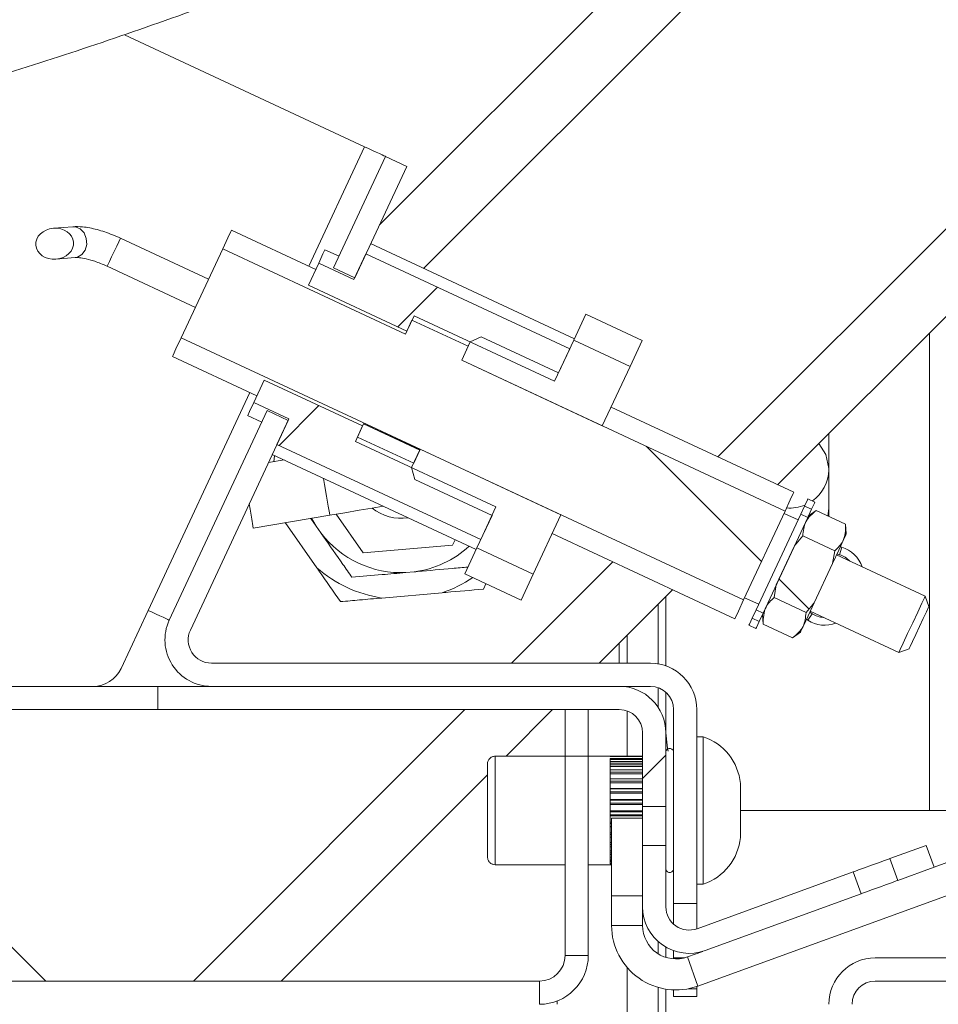
# Model space of a CAD drawing. Units: millimetres. Extents: x 5 to 415, y 2 to 292.
# Drawn here: x 305 to 311, y 222 to 228 of the extents above; entities that cross this region are included whole.
import ezdxf

# ---------------------------------------------------------------- set-up
doc = ezdxf.new("R2010")
doc.units = ezdxf.units.MM
doc.linetypes.add('PHANTOM', pattern=[12.7, 6.35, -1.27, 1.27, -1.27, 1.27, -1.27])
doc.layers.add('BEMAßUNG', color=96, linetype='Continuous')
doc.dimstyles.new('SLDDIMSTYLE5', dxfattribs={"dimtxt": 0.18, "dimasz": 1.016, "dimexe": 0, "dimexo": 0.0625, "dimgap": 0, "dimtad": 0, "dimtih": 1, "dimtoh": 1, "dimdec": 0, "dimrnd": 1e-09, "dimzin": 0, "dimdsep": 46, "dimtxsty": 'Standard', "dimblk1": 'DOT', "dimblk2": 'DOT', "dimsah": 1, "dimcen": 0.09, "dimadec": 0, "dimazin": 0, "dimtfac": 1.016, "dimtdec": 0, "dimtofl": 0, "dimtmove": 0, "dimatfit": 3, "dimldrblk": 'DOT', "dimfxl": 0, "dimfrac": 2, "dimtolj": 1, "dimtzin": 0, "dimarcsym": 0})
pattern_1 = [(135, (0, 0), (-13.4704, -13.4704), []), (135, (-2e-14, 4.49), (-13.4704, -13.4704), []), (135, (-3e-14, 8.98), (-13.4704, -13.4704), []), (135, (-5e-14, 13.47), (-13.4704, -13.4704), [])]
pattern_2 = [(45, (0, 0), (-13.4704, 13.4704), []), (45, (4.49, 2e-323), (-13.4704, 13.4704), []), (45, (8.98, 4e-323), (-13.4704, 13.4704), []), (45, (13.47, 6e-323), (-13.4704, 13.4704), [])]

# ---------------------------------------------------------------- blocks, each defined once
blk = doc.blocks.new('_DOT')
at = {"color": 0, "linetype": 'ByBlock', "lineweight": -2}
blk.add_line((-0.5, 0), (-1, 0), dxfattribs=at)
at = {"color": 0, "linetype": 'ByBlock', "const_width": 0.5}
blk.add_lwpolyline([(-0.25, 0, 1), (0.25, 0, 1)], format="xyb", close=True, dxfattribs=at)

msp = doc.modelspace()

# ---------------------------------------------------------------- hatches: boundary and pattern name
at = {"linetype": 'Continuous', "lineweight": 0}
h = msp.add_hatch(dxfattribs=at)
h.set_pattern_fill('DIN 201 steel and steel cast iron', angle=90, style=0, pattern_type=2)
h.set_pattern_definition(pattern_1)
edge = h.paths.add_edge_path(flags=0)
edge.add_spline(control_points=[(313.7883, 231.7515), (313.7883, 231.7515), (313.7849, 231.75), (313.7783, 231.7473), (313.7718, 231.7446), (313.762, 231.7406), (313.7499, 231.7355), (313.7375, 231.7304), (313.7223, 231.7241), (313.7056, 231.7171), (313.6876, 231.7096), (313.6675, 231.7013), (313.6468, 231.6926), (313.6279, 231.6847), (313.608, 231.6764), (313.5883, 231.6682)], knot_values=[0, 0, 0, 0, 0.000634, 0.000634, 0.000634, 0.001266, 0.001266, 0.001266, 0.001919, 0.001919, 0.001919, 0.002619, 0.002619, 0.002619, 0.003256, 0.003256, 0.003256, 0.003256], weights=[1, 1, 1, 1, 1, 1, 1, 1, 1, 1, 1, 1, 1, 1, 1, 1], degree=3, periodic=0)
edge.add_spline(control_points=[(313.5883, 231.6682), (308.8012, 229.6646), (297.5016, 223.342), (286.0994, 234.7712), (277.3169, 233.8197), (274.9883, 233.064)], knot_values=[0.766516, 0.766516, 0.766516, 0.766516, 0.841103, 0.932234, 0.967784, 0.967784, 0.967784, 0.967784], weights=[1, 1, 1, 1, 1, 1], degree=3, periodic=0)
edge.add_spline(control_points=[(274.9883, 233.064), (274.965, 233.0564), (274.9414, 233.0487), (274.9194, 233.0414), (274.8973, 233.0342), (274.8763, 233.0272), (274.8583, 233.0212), (274.8406, 233.0153), (274.8253, 233.0102), (274.8137, 233.0063), (274.8028, 233.0026), (274.795, 233), (274.7912, 232.9987), (274.7893, 232.9981), (274.7883, 232.9977), (274.7883, 232.9977)], knot_values=[0, 0, 0, 0, 0.000736, 0.000736, 0.000736, 0.001473, 0.001473, 0.001473, 0.002192, 0.002192, 0.002192, 0.002874, 0.002874, 0.002874, 0.003208, 0.003208, 0.003208, 0.003208], weights=[1, 1, 1, 1, 1, 1, 1, 1, 1, 1, 1, 1, 1, 1, 1, 1], degree=3, periodic=0)
edge.add_spline(control_points=[(274.7883, 232.9977), (274.7883, 232.9977), (274.7919, 232.9989), (274.7987, 233.0012), (274.8055, 233.0035), (274.8157, 233.007), (274.8284, 233.0112), (274.8413, 233.0155), (274.8572, 233.0208), (274.8746, 233.0266), (274.893, 233.0327), (274.9135, 233.0395), (274.9348, 233.0465), (274.9522, 233.0522), (274.9703, 233.0581), (274.9883, 233.064)], knot_values=[0, 0, 0, 0, 0.000646, 0.000646, 0.000646, 0.00129, 0.00129, 0.00129, 0.00195, 0.00195, 0.00195, 0.002643, 0.002643, 0.002643, 0.003208, 0.003208, 0.003208, 0.003208], weights=[1, 1, 1, 1, 1, 1, 1, 1, 1, 1, 1, 1, 1, 1, 1, 1], degree=3, periodic=0)
edge.add_spline(control_points=[(274.9883, 233.064), (276.521, 233.5614), (278.1126, 233.8471), (279.6883, 233.8775)], knot_values=[0.032216, 0.032216, 0.032216, 0.032216, 0.055615, 0.055615, 0.055615, 0.055615], weights=[1, 1, 1, 1], degree=3, periodic=0)
edge.add_spline(control_points=[(279.6883, 233.8775), (278.1126, 233.8471), (276.521, 233.5614), (274.9883, 233.064)], knot_values=[0.944385, 0.944385, 0.944385, 0.944385, 0.967784, 0.967784, 0.967784, 0.967784], weights=[1, 1, 1, 1], degree=3, periodic=0)
edge.add_spline(control_points=[(274.9883, 233.064), (274.9794, 233.061), (274.9703, 233.0581), (274.9616, 233.0553), (274.951, 233.0518), (274.9408, 233.0484), (274.9316, 233.0454), (274.9228, 233.0426), (274.9149, 233.04), (274.9084, 233.0378), (274.9021, 233.0357), (274.8969, 233.034), (274.8935, 233.0329), (274.8901, 233.0318), (274.8883, 233.0312), (274.8883, 233.0312)], knot_values=[0, 0, 0, 0, 0.000283, 0.000283, 0.000283, 0.000631, 0.000631, 0.000631, 0.000962, 0.000962, 0.000962, 0.001286, 0.001286, 0.001286, 0.001611, 0.001611, 0.001611, 0.001611], weights=[1, 1, 1, 1, 1, 1, 1, 1, 1, 1, 1, 1, 1, 1, 1, 1], degree=3, periodic=0)
edge.add_spline(control_points=[(274.8883, 233.0312), (274.8883, 233.0312), (274.8888, 233.0313), (274.8898, 233.0317), (274.8917, 233.0323), (274.8956, 233.0336), (274.9011, 233.0354), (274.9068, 233.0373), (274.9145, 233.0398), (274.9233, 233.0427), (274.9324, 233.0457), (274.9429, 233.0491), (274.9539, 233.0527), (274.9649, 233.0563), (274.9767, 233.0602), (274.9883, 233.064)], knot_values=[0, 0, 0, 0, 0.00017, 0.00017, 0.00017, 0.000515, 0.000515, 0.000515, 0.000878, 0.000878, 0.000878, 0.00125, 0.00125, 0.00125, 0.001622, 0.001622, 0.001622, 0.001622], weights=[1, 1, 1, 1, 1, 1, 1, 1, 1, 1, 1, 1, 1, 1, 1, 1], degree=3, periodic=0)
edge.add_spline(control_points=[(274.9883, 233.064), (277.3169, 233.8197), (286.0994, 234.7712), (297.5016, 223.342), (308.8012, 229.6646), (313.5883, 231.6682)], knot_values=[0.032216, 0.032216, 0.032216, 0.032216, 0.067766, 0.158897, 0.233484, 0.233484, 0.233484, 0.233484], weights=[1, 1, 1, 1, 1, 1], degree=3, periodic=0)
edge.add_spline(control_points=[(313.5883, 231.6682), (313.5982, 231.6723), (313.6081, 231.6765), (313.6176, 231.6804), (313.628, 231.6848), (313.638, 231.689), (313.647, 231.6927), (313.6553, 231.6962), (313.6629, 231.6993), (313.6692, 231.7019), (313.6752, 231.7045), (313.6801, 231.7065), (313.6833, 231.7078), (313.6866, 231.7092), (313.6883, 231.7099), (313.6883, 231.7099)], knot_values=[0, 0, 0, 0, 0.00032, 0.00032, 0.00032, 0.000672, 0.000672, 0.000672, 0.000999, 0.000999, 0.000999, 0.001316, 0.001316, 0.001316, 0.001634, 0.001634, 0.001634, 0.001634], weights=[1, 1, 1, 1, 1, 1, 1, 1, 1, 1, 1, 1, 1, 1, 1, 1], degree=3, periodic=0)
edge.add_spline(control_points=[(313.6883, 231.7099), (313.6883, 231.7099), (313.688, 231.7098), (313.6873, 231.7095), (313.6858, 231.7089), (313.6822, 231.7074), (313.677, 231.7052), (313.6714, 231.7029), (313.6637, 231.6997), (313.6549, 231.696), (313.6457, 231.6922), (313.6349, 231.6877), (313.6236, 231.6829), (313.6124, 231.6782), (313.6003, 231.6732), (313.5883, 231.6682)], knot_values=[0, 0, 0, 0, 0.00014, 0.00014, 0.00014, 0.000486, 0.000486, 0.000486, 0.000863, 0.000863, 0.000863, 0.001258, 0.001258, 0.001258, 0.001651, 0.001651, 0.001651, 0.001651], weights=[1, 1, 1, 1, 1, 1, 1, 1, 1, 1, 1, 1, 1, 1, 1, 1], degree=3, periodic=0)
edge.add_spline(control_points=[(313.5883, 231.6682), (312.045, 231.0223), (310.4707, 230.2888), (308.8883, 229.6029)], knot_values=[0.766516, 0.766516, 0.766516, 0.766516, 0.790562, 0.790562, 0.790562, 0.790562], weights=[1, 1, 1, 1], degree=3, periodic=0)
edge.add_spline(control_points=[(308.8883, 229.6029), (310.4707, 230.2888), (312.045, 231.0223), (313.5883, 231.6682)], knot_values=[0.209438, 0.209438, 0.209438, 0.209438, 0.233484, 0.233484, 0.233484, 0.233484], weights=[1, 1, 1, 1], degree=3, periodic=0)
edge.add_spline(control_points=[(313.5883, 231.6682), (313.6122, 231.6782), (313.6364, 231.6883), (313.6589, 231.6977), (313.6815, 231.7071), (313.703, 231.716), (313.7215, 231.7237), (313.7391, 231.731), (313.7544, 231.7374), (313.7656, 231.7421), (313.776, 231.7463), (313.7832, 231.7493), (313.7864, 231.7506), (313.7877, 231.7512), (313.7883, 231.7515), (313.7883, 231.7515)], knot_values=[0, 0, 0, 0, 0.000776, 0.000776, 0.000776, 0.001553, 0.001553, 0.001553, 0.002296, 0.002296, 0.002296, 0.00298, 0.00298, 0.00298, 0.003256, 0.003256, 0.003256, 0.003256], weights=[1, 1, 1, 1, 1, 1, 1, 1, 1, 1, 1, 1, 1, 1, 1, 1], degree=3, periodic=0)
h = msp.add_hatch(dxfattribs=at)
h.set_pattern_fill('DIN 201 steel and steel cast iron', style=0, pattern_type=2)
h.set_pattern_definition(pattern_2)
edge = h.paths.add_edge_path(flags=0)
edge.add_spline(control_points=[(308.8383, 229.5812), (308.805, 229.5668), (308.7717, 229.5524), (308.7383, 229.538)], knot_values=[0.790815, 0.790815, 0.790815, 0.790815, 0.791321, 0.791321, 0.791321, 0.791321], weights=[1, 1, 1, 1], degree=3, periodic=0)
edge.add_spline(control_points=[(308.7383, 229.538), (308.7383, 229.538), (308.738, 229.5379), (308.7374, 229.5376), (308.7359, 229.5369), (308.7324, 229.5354), (308.7272, 229.5332), (308.7216, 229.5308), (308.714, 229.5275), (308.7052, 229.5237), (308.6959, 229.5197), (308.6851, 229.515), (308.6738, 229.5102), (308.6625, 229.5053), (308.6503, 229.5001), (308.6383, 229.4949)], knot_values=[0, 0, 0, 0, 0.000135, 0.000135, 0.000135, 0.000482, 0.000482, 0.000482, 0.000861, 0.000861, 0.000861, 0.001259, 0.001259, 0.001259, 0.001656, 0.001656, 0.001656, 0.001656], weights=[1, 1, 1, 1, 1, 1, 1, 1, 1, 1, 1, 1, 1, 1, 1, 1], degree=3, periodic=0)
edge.add_spline(control_points=[(308.6383, 229.4949), (305.394, 228.1002), (296.0676, 224.7793), (287.4952, 233.3722), (280.6723, 233.8817), (279.9383, 233.8802)], knot_values=[0.791828, 0.791828, 0.791828, 0.791828, 0.841103, 0.932234, 0.943147, 0.943147, 0.943147, 0.943147], weights=[1, 1, 1, 1, 1, 1], degree=3, periodic=0)
edge.add_spline(control_points=[(279.9383, 233.8802), (279.931, 233.8802), (279.9236, 233.8802), (279.9164, 233.8801), (279.9055, 233.8801), (279.8948, 233.88), (279.8853, 233.88), (279.8758, 233.8799), (279.8672, 233.8799), (279.8602, 233.8798), (279.8532, 233.8798), (279.8477, 233.8797), (279.844, 233.8797), (279.8403, 233.8797), (279.8383, 233.8796), (279.8383, 233.8796)], knot_values=[0, 0, 0, 0, 0.000221, 0.000221, 0.000221, 0.000559, 0.000559, 0.000559, 0.000898, 0.000898, 0.000898, 0.001236, 0.001236, 0.001236, 0.001575, 0.001575, 0.001575, 0.001575], weights=[1, 1, 1, 1, 1, 1, 1, 1, 1, 1, 1, 1, 1, 1, 1, 1], degree=3, periodic=0)
edge.add_spline(control_points=[(279.8383, 233.8796), (279.805, 233.8793), (279.7717, 233.8789), (279.7383, 233.8784)], knot_values=[0.943642, 0.943642, 0.943642, 0.943642, 0.944138, 0.944138, 0.944138, 0.944138], weights=[1, 1, 1, 1], degree=3, periodic=0)
edge.add_spline(control_points=[(279.7383, 233.8784), (279.7383, 233.8784), (279.7422, 233.8785), (279.7496, 233.8786), (279.757, 233.8787), (279.7682, 233.8788), (279.7821, 233.879), (279.7961, 233.8792), (279.8133, 233.8794), (279.8323, 233.8796), (279.8513, 233.8798), (279.8726, 233.8799), (279.8944, 233.88), (279.9088, 233.8801), (279.9236, 233.8802), (279.9383, 233.8802)], knot_values=[0, 0, 0, 0, 0.000671, 0.000671, 0.000671, 0.001343, 0.001343, 0.001343, 0.002015, 0.002015, 0.002015, 0.002686, 0.002686, 0.002686, 0.003124, 0.003124, 0.003124, 0.003124], weights=[1, 1, 1, 1, 1, 1, 1, 1, 1, 1, 1, 1, 1, 1, 1, 1], degree=3, periodic=0)
edge.add_spline(control_points=[(279.9383, 233.8802), (280.6723, 233.8817), (287.4952, 233.3722), (296.0676, 224.7793), (305.394, 228.1002), (308.6383, 229.4949)], knot_values=[0.056853, 0.056853, 0.056853, 0.056853, 0.067766, 0.158897, 0.208172, 0.208172, 0.208172, 0.208172], weights=[1, 1, 1, 1, 1, 1], degree=3, periodic=0)
edge.add_spline(control_points=[(308.6383, 229.4949), (308.6623, 229.5052), (308.6866, 229.5157), (308.7092, 229.5254), (308.7319, 229.5352), (308.7535, 229.5445), (308.772, 229.5525), (308.7897, 229.5602), (308.805, 229.5668), (308.8162, 229.5716), (308.8264, 229.576), (308.8335, 229.5791), (308.8365, 229.5804), (308.8377, 229.5809), (308.8383, 229.5812), (308.8383, 229.5812)], knot_values=[0, 0, 0, 0, 0.000783, 0.000783, 0.000783, 0.001567, 0.001567, 0.001567, 0.002316, 0.002316, 0.002316, 0.003001, 0.003001, 0.003001, 0.003265, 0.003265, 0.003265, 0.003265], weights=[1, 1, 1, 1, 1, 1, 1, 1, 1, 1, 1, 1, 1, 1, 1, 1], degree=3, periodic=0)
h = msp.add_hatch(dxfattribs=at)
h.set_pattern_fill('DIN 201 steel and steel cast iron', angle=90, style=0, pattern_type=2)
h.set_pattern_definition(pattern_1)
edge = h.paths.add_edge_path(flags=0)
edge.add_spline(control_points=[(313.5883, 231.6682), (313.5384, 231.6473), (313.4884, 231.6263), (313.4383, 231.6052)], knot_values=[0.766516, 0.766516, 0.766516, 0.766516, 0.767295, 0.767295, 0.767295, 0.767295], weights=[1, 1, 1, 1], degree=3, periodic=0)
edge.add_line((313.4383, 231.6052), (313.4383, 222.4197))
edge.add_arc((313.2883, 222.4197), 0.15, 270, 360, ccw=False)
edge.add_line((313.2883, 222.2697), (310.2383, 222.2697))
edge.add_arc((310.2383, 221.9697), 0.3, 90, 180)
edge.add_line((309.9383, 221.9697), (309.9383, 220.4197))
edge.add_line((309.9383, 220.4197), (310.0883, 220.4197))
edge.add_line((310.0883, 220.4197), (310.0883, 221.9697))
edge.add_arc((310.2383, 221.9697), 0.15, 90, 180, ccw=False)
edge.add_line((310.2383, 222.1197), (313.2883, 222.1197))
edge.add_arc((313.2883, 222.4197), 0.3, 270, 360)
edge.add_line((313.5883, 222.4197), (313.5883, 231.6682))
h = msp.add_hatch(dxfattribs=at)
h.set_pattern_fill('DIN 201 Stahl und Stahlguss', angle=90, style=0, pattern_type=2)
h.set_pattern_definition(pattern_1)
edge = h.paths.add_edge_path(flags=0)
edge.add_spline(control_points=[(305.3976, 228.2217), (304.7109, 227.9858), (304.0259, 227.7775), (303.3444, 227.608)], knot_values=[0.808223, 0.808223, 0.808223, 0.808223, 0.818662, 0.818662, 0.818662, 0.818662], weights=[1, 1, 1, 1], degree=3, periodic=0)
edge.add_spline(control_points=[(303.3444, 227.608), (304.0259, 227.7775), (304.7109, 227.9858), (305.3976, 228.2217)], knot_values=[0.181338, 0.181338, 0.181338, 0.181338, 0.191777, 0.191777, 0.191777, 0.191777], weights=[1, 1, 1, 1], degree=3, periodic=0)
h = msp.add_hatch(dxfattribs=at)
h.set_pattern_fill('DIN 201 Stahl und Stahlguss', angle=90, style=0, pattern_type=2)
h.set_pattern_definition(pattern_1)
h.paths.add_polyline_path([(307.0816, 227.4364), (306.7467, 226.7182), (306.8826, 226.6548), (307.2175, 227.373)], flags=0)
h = msp.add_hatch(dxfattribs=at)
h.set_pattern_fill('ANSI31', angle=90, style=0)
edge = h.paths.add_edge_path(flags=0)
edge.add_ellipse((304.9486, 226.8742), major_axis=(-0.1218, -0.0098), ratio=0.818214, start_angle=0, end_angle=0)
h = msp.add_hatch(dxfattribs=at)
h.set_pattern_fill('ANSI31', angle=90, style=0)
h.paths.add_polyline_path([(307.2518, 226.3819), (307.2097, 226.2914), (306.0315, 226.8408), (305.764, 226.2673), (309.3893, 224.5768), (309.6567, 225.1503), (307.5722, 226.1224), (307.6144, 226.2128)], flags=0)
h = msp.add_hatch(dxfattribs=at)
h.set_pattern_fill('ANSI33', style=0)
h.paths.add_polyline_path([(306.651, 226.7497), (306.5841, 226.6063), (307.2185, 226.3104), (307.265, 226.4101), (308.1713, 225.9875), (308.2689, 226.1968), (306.9548, 226.8096), (306.8776, 226.6441)], flags=0)
h = msp.add_hatch(dxfattribs=at)
h.set_pattern_fill('ANSI31', style=0)
edge = h.paths.add_edge_path(flags=0)
edge.add_line((308.1968, 226.042), (307.6983, 226.2745))
edge.add_spline(control_points=[(307.6983, 226.2745), (307.6746, 226.2635), (307.651, 226.2524), (307.6275, 226.241)], knot_values=[0.010573, 0.010573, 0.010573, 0.010573, 0.011355, 0.011355, 0.011355, 0.011355], weights=[1, 1, 1, 1], degree=3, periodic=0)
edge.add_line((307.6275, 226.241), (307.5722, 226.1224))
edge.add_line((307.5722, 226.1224), (308.4785, 225.6997))
edge.add_line((308.4785, 225.6997), (308.6572, 226.083))
edge.add_line((308.6572, 226.083), (308.2947, 226.252))
edge.add_line((308.2947, 226.252), (308.1968, 226.042))
h = msp.add_hatch(dxfattribs=at)
h.set_pattern_fill('ANSI33', style=0)
h.paths.add_polyline_path([(306.4586, 225.7456), (306.3814, 225.5801), (307.6956, 224.9673), (307.7932, 225.1766), (306.8869, 225.5992), (306.9334, 225.6989), (306.299, 225.9947), (306.2321, 225.8512)], flags=0)
h = msp.add_hatch(dxfattribs=at)
h.set_pattern_fill('DIN 201 Stahl und Stahlguss', angle=90, style=0, pattern_type=2)
h.set_pattern_definition(pattern_1)
edge = h.paths.add_edge_path(flags=0)
edge.add_line((306.4536, 225.7348), (306.3177, 225.7982))
edge.add_line((306.3177, 225.7982), (305.6873, 224.4465))
edge.add_arc((305.9592, 224.3197), 0.3, 155, 270)
edge.add_line((305.9592, 224.0197), (308.7883, 224.0197))
edge.add_arc((308.7883, 223.8697), 0.15, 0, 90, ccw=False)
edge.add_line((308.9383, 223.8697), (308.9383, 222.6197))
edge.add_line((308.9383, 222.6197), (309.0883, 222.6197))
edge.add_line((309.0883, 222.6197), (309.0883, 223.8697))
edge.add_arc((308.7883, 223.8697), 0.3, 0, 90)
edge.add_line((308.7883, 224.1697), (305.9592, 224.1697))
edge.add_arc((305.9592, 224.3197), 0.15, 155, 270, ccw=False)
edge.add_line((305.8233, 224.3831), (306.4536, 225.7348))
h = msp.add_hatch(dxfattribs=at)
h.set_pattern_fill('ANSI31', angle=90, style=0)
h.paths.add_polyline_path([(307.2626, 225.4584), (307.3021, 225.5432), (306.9396, 225.7122), (306.9001, 225.6274)], flags=0)
h = msp.add_hatch(dxfattribs=at)
h.set_pattern_fill('ANSI31', style=0)
edge = h.paths.add_edge_path(flags=0)
edge.add_line((307.2693, 225.3545), (307.7678, 225.122))
edge.add_line((307.7678, 225.122), (307.67, 224.9125))
edge.add_line((307.67, 224.9125), (308.0326, 224.7434))
edge.add_line((308.0326, 224.7434), (308.2111, 225.1262))
edge.add_line((308.2111, 225.1262), (307.3048, 225.5489))
edge.add_line((307.3048, 225.5489), (307.2494, 225.4302))
edge.add_spline(control_points=[(307.2494, 225.4302), (307.2558, 225.4049), (307.2624, 225.3797), (307.2693, 225.3545)], knot_values=[0.02153, 0.02153, 0.02153, 0.02153, 0.022306, 0.022306, 0.022306, 0.022306], weights=[1, 1, 1, 1], degree=3, periodic=0)
h = msp.add_hatch(dxfattribs=at)
h.set_pattern_fill('ANSI31', style=0)
h.paths.add_polyline_path([(309.7575, 225.1298), (309.4698, 224.5128), (309.5151, 224.4917), (309.8028, 225.1087)], flags=0)
h = msp.add_hatch(dxfattribs=at)
h.set_pattern_fill('ANSI31', angle=90, style=0)
edge = h.paths.add_edge_path(flags=0)
edge.add_line((309.8446, 224.5595), (309.9627, 224.8127))
edge.add_spline(control_points=[(309.9627, 224.8127), (309.9687, 224.8395), (309.9734, 224.8666), (309.9772, 224.8939)], knot_values=[0.010981, 0.010981, 0.010981, 0.010981, 0.0118, 0.0118, 0.0118, 0.0118], weights=[1, 1, 1, 1], degree=3, periodic=0)
edge.add_line((309.9772, 224.8939), (309.7709, 224.9901))
edge.add_spline(control_points=[(309.7709, 224.9901), (309.7558, 224.9735), (309.7412, 224.9564), (309.7273, 224.9388), (309.7242, 224.9348), (309.721, 224.9308), (309.7179, 224.9268)], knot_values=[0.007371, 0.007371, 0.007371, 0.007371, 0.008036, 0.008036, 0.008036, 0.008187, 0.008187, 0.008187, 0.008187], weights=[1, 1, 1, 1, 1, 1, 1], degree=3, periodic=0)
edge.add_line((309.7179, 224.9268), (309.5999, 224.6736))
edge.add_spline(control_points=[(309.5999, 224.6736), (309.5939, 224.6468), (309.5892, 224.6196), (309.5854, 224.5924)], knot_values=[0.010981, 0.010981, 0.010981, 0.010981, 0.0118, 0.0118, 0.0118, 0.0118], weights=[1, 1, 1, 1], degree=3, periodic=0)
edge.add_line((309.5854, 224.5924), (309.7917, 224.4962))
edge.add_spline(control_points=[(309.7917, 224.4962), (309.8067, 224.5128), (309.8213, 224.5299), (309.8352, 224.5474), (309.8384, 224.5514), (309.8415, 224.5555), (309.8446, 224.5595)], knot_values=[0.007371, 0.007371, 0.007371, 0.007371, 0.008036, 0.008036, 0.008036, 0.008187, 0.008187, 0.008187, 0.008187], weights=[1, 1, 1, 1, 1, 1, 1], degree=3, periodic=0)
h = msp.add_hatch(dxfattribs=at)
h.set_pattern_fill('DIN 201 steel and steel cast iron', style=0, pattern_type=2)
h.set_pattern_definition(pattern_2)
edge = h.paths.add_edge_path(flags=0)
edge.add_arc((308.5883, 223.7197), 0.15, 0, 90, ccw=False)
edge.add_line((308.7383, 223.7197), (308.7383, 223.2447))
edge.add_line((308.7383, 223.2447), (308.8883, 223.2447))
edge.add_line((308.8883, 223.2447), (308.8883, 223.7197))
edge.add_arc((308.5883, 223.7197), 0.3, 0, 90)
edge.add_line((308.5883, 224.0197), (305.6145, 224.0197))
edge.add_line((305.6145, 224.0197), (305.6145, 223.8697))
edge.add_line((305.6145, 223.8697), (308.5883, 223.8697))
h = msp.add_hatch(dxfattribs=at)
h.set_pattern_fill('DIN 201 steel and steel cast iron', style=0, pattern_type=2)
h.set_pattern_definition(pattern_2)
edge = h.paths.add_edge_path(flags=0)
edge.add_line((310.1479, 222.6827), (310.0966, 222.8237))
edge.add_line((310.0966, 222.8237), (309.0896, 222.4572))
edge.add_arc((309.0383, 222.5981), 0.15, 180, 290, ccw=False)
edge.add_line((308.8883, 222.5981), (308.8883, 222.9947))
edge.add_line((308.8883, 222.9947), (308.7383, 222.9947))
edge.add_line((308.7383, 222.9947), (308.7383, 222.5981))
edge.add_arc((309.0383, 222.5981), 0.3, 180, 290)
edge.add_line((309.1409, 222.3162), (310.1479, 222.6827))
h = msp.add_hatch(dxfattribs=at)
h.set_pattern_fill('DIN 201 steel and steel cast iron', style=0, pattern_type=2)
h.set_pattern_definition(pattern_2)
h.paths.add_polyline_path([(310.5664, 222.9947), (310.3315, 222.9092), (310.3828, 222.7682), (310.6177, 222.8537)], flags=0)

# ---------------------------------------------------------------- linework, layer by layer
at = {"color": 7, "linetype": 'Continuous', "lineweight": 15}
for p, q in [((307.0415, 226.9955), (309.5083, 229.4623)), ((305.3976, 228.2217), (306.9456, 227.4998)), ((306.7467, 226.7182), (307.0816, 227.4364)), ((307.0816, 227.4364), (307.2175, 227.373)), ((306.8826, 226.6548), (307.2175, 227.373)), ((305.0655, 226.9839), (304.9406, 226.9739)), ((306.6317, 226.7083), (306.0879, 226.9619)), ((305.94, 226.6447), (305.3719, 226.9096)), ((308.2992, 226.2618), (306.9851, 226.8746)), ((306.0315, 226.8408), (305.764, 226.2673)), ((307.2097, 226.2914), (306.0315, 226.8408)), ((306.7815, 226.7929), (306.6909, 226.8352)), ((306.8776, 226.6441), (306.9548, 226.8096)), ((308.2689, 226.1968), (306.9548, 226.8096)), ((304.9566, 226.7745), (305.0814, 226.7845)), ((305.2874, 226.7283), (305.8555, 226.4634)), ((306.5841, 226.6063), (306.651, 226.7497)), ((306.651, 226.7497), (306.8776, 226.6441)), ((306.7467, 226.7182), (306.8826, 226.6548)), ((307.2185, 226.3104), (306.5841, 226.6063)), ((309.6087, 225.3201), (310.8883, 226.5997)), ((307.265, 226.4101), (307.2185, 226.3104)), ((307.265, 226.4101), (308.1713, 225.9875)), ((308.2947, 226.252), (308.3728, 226.4195)), ((308.3728, 226.4195), (308.7353, 226.2504)), ((307.2518, 226.3819), (307.2097, 226.2914)), ((307.2518, 226.3819), (307.6144, 226.2128)), ((305.764, 226.2673), (309.3893, 224.5768)), ((307.5722, 226.1224), (307.6275, 226.241)), ((307.6275, 226.241), (307.6983, 226.2745)), ((308.1968, 226.042), (307.6983, 226.2745)), ((308.1968, 226.042), (308.2947, 226.252)), ((308.6572, 226.083), (308.2947, 226.252)), ((308.6572, 226.083), (308.7353, 226.2504)), ((307.6144, 226.2128), (307.5722, 226.1224)), ((308.1713, 225.9875), (308.2689, 226.1968)), ((305.7076, 226.1462), (306.2514, 225.8927)), ((309.6567, 225.1503), (307.5722, 226.1224)), ((307.5722, 226.1224), (308.4785, 225.6997)), ((308.4785, 225.6997), (308.6572, 226.083)), ((306.2321, 225.8512), (306.299, 225.9947)), ((306.299, 225.9947), (306.9334, 225.6989)), ((306.4586, 225.7456), (306.2321, 225.8512)), ((305.6873, 224.4465), (306.3177, 225.7982)), ((306.4536, 225.7348), (306.3177, 225.7982)), ((309.7132, 225.2714), (308.535, 225.8208)), ((305.8233, 224.3831), (306.4536, 225.7348)), ((306.1922, 225.7658), (306.2828, 225.7235)), ((306.3814, 225.5801), (306.4586, 225.7456)), ((306.9396, 225.7122), (306.9001, 225.6274)), ((306.9403, 225.7137), (306.9396, 225.7122)), ((306.9396, 225.7122), (307.3021, 225.5432)), ((307.3028, 225.5446), (306.9403, 225.7137)), ((306.9334, 225.6989), (306.8869, 225.5992)), ((309.9383, 225.1158), (309.9383, 225.6497)), ((306.3814, 225.5801), (307.6956, 224.9673)), ((307.7932, 225.1766), (306.8869, 225.5992)), ((307.2626, 225.4584), (306.9001, 225.6274)), ((307.2494, 225.4302), (307.3048, 225.5489)), ((307.3021, 225.5432), (307.2626, 225.4584)), ((308.2111, 225.1262), (307.3048, 225.5489)), ((306.4269, 225.4798), (306.3269, 225.463)), ((306.3511, 225.5151), (307.6653, 224.9023)), ((307.2693, 225.3545), (307.2494, 225.4302)), ((307.2693, 225.3545), (307.7678, 225.122)), ((309.8491, 225.208), (309.8038, 225.2292)), ((307.6956, 224.9673), (307.7932, 225.1766)), ((309.6567, 225.1503), (309.3893, 224.5768)), ((309.7404, 225.0932), (309.6498, 225.1355)), ((309.7821, 225.1826), (309.7575, 225.1298)), ((309.8274, 225.1615), (309.8028, 225.1087)), ((309.8569, 225.1538), (309.8065, 225.1166)), ((309.8569, 225.1538), (310.0472, 225.065)), ((309.9383, 225.1697), (309.933, 225.1183)), ((306.2286, 225.041), (306.7217, 225.1236)), ((306.6386, 224.7845), (306.4348, 225.0755)), ((306.5988, 225.103), (306.6341, 225.0525)), ((306.6341, 225.0525), (306.6044, 225.1039)), ((306.9377, 224.8801), (306.7624, 225.1304)), ((307.67, 224.9125), (307.7678, 225.122)), ((308.0326, 224.7434), (308.2111, 225.1262)), ((309.7575, 225.1298), (309.4698, 224.5128)), ((309.8028, 225.1087), (309.5151, 224.4917)), ((309.7575, 225.1298), (309.8028, 225.1087)), ((306.6647, 225.0088), (306.6341, 225.0525)), ((310.0512, 225.0025), (310.0472, 225.065)), ((307.5294, 224.9657), (307.5129, 224.9304)), ((308.1546, 225.0052), (309.3328, 224.4557)), ((309.9772, 224.8939), (309.7708, 224.9901)), ((307.5129, 224.9304), (306.9377, 224.8801)), ((307.592, 224.745), (307.67, 224.9125)), ((307.67, 224.9125), (308.0326, 224.7434)), ((309.5999, 224.6736), (309.7179, 224.9268)), ((309.9772, 224.8939), (309.9627, 224.8127)), ((310.0225, 224.9168), (310.0126, 224.9199)), ((310.5591, 224.6011), (309.9882, 224.8673)), ((310.0079, 224.869), (309.9913, 224.8741)), ((307.265, 224.7583), (307.2119, 224.7537)), ((307.6123, 224.7887), (307.6123, 224.7888)), ((307.6123, 224.7887), (307.6123, 224.7887)), ((309.8446, 224.5595), (309.9627, 224.8127)), ((307.592, 224.745), (307.9545, 224.576)), ((307.9545, 224.576), (308.0326, 224.7434)), ((307.7113, 224.6467), (307.7116, 224.6468)), ((307.7116, 224.6468), (307.7118, 224.6471)), ((307.7279, 224.6817), (307.7118, 224.6471)), ((308.4583, 224.1697), (308.9315, 224.6429)), ((309.5854, 224.5924), (309.5999, 224.6736)), ((306.7911, 224.5667), (306.7919, 224.5663)), ((306.7911, 224.5667), (306.7914, 224.5663)), ((306.7914, 224.5663), (306.7919, 224.5663)), ((307.4463, 224.6236), (307.0568, 224.5895)), ((308.8883, 224.1525), (308.8883, 224.5997)), ((309.3962, 224.5917), (309.4868, 224.5494)), ((309.5854, 224.5924), (309.7917, 224.4962)), ((310.5833, 224.5347), (310.5591, 224.6011)), ((305.5514, 224.5099), (305.3767, 224.1352)), ((308.8383, 224.1655), (308.8383, 224.5497)), ((309.4698, 224.5128), (309.4451, 224.46)), ((309.5151, 224.4917), (309.4698, 224.5128)), ((309.8191, 224.5048), (310.3901, 224.2386)), ((309.5151, 224.4917), (309.4904, 224.4389)), ((309.5114, 224.4838), (309.5153, 224.4212)), ((309.7946, 224.4523), (309.8033, 224.4467)), ((309.816, 224.4981), (309.8305, 224.4886)), ((309.4234, 224.4135), (309.4688, 224.3924)), ((309.5153, 224.4212), (309.7056, 224.3325)), ((309.7056, 224.3325), (309.7561, 224.3697)), ((308.5883, 224.1697), (308.5883, 224.2997)), ((310.3901, 224.2386), (310.4565, 224.2628)), ((305.9592, 224.1697), (308.7883, 224.1697)), ((305.6145, 224.0197), (303.6209, 224.0197)), ((305.6145, 224.0197), (305.6145, 223.8697)), ((308.5883, 224.0197), (305.6145, 224.0197)), ((305.9592, 224.0197), (308.7883, 224.0197)), ((308.8383, 223.8855), (308.8383, 224.0111)), ((308.8883, 223.7197), (308.8883, 223.9815)), ((305.6145, 223.8697), (303.6209, 223.8697)), ((308.5883, 223.8697), (305.6145, 223.8697)), ((307.8583, 223.5697), (308.1583, 223.8697)), ((308.2383, 223.5697), (308.2383, 223.8697)), ((308.3883, 223.8697), (308.3883, 223.5697)), ((308.9383, 223.8697), (308.9383, 222.6197)), ((309.0883, 223.8697), (309.0883, 222.6197)), ((308.7383, 223.2447), (308.7383, 223.7197)), ((308.8883, 223.2447), (308.8883, 223.7197)), ((309.1283, 223.6947), (309.0883, 223.6947)), ((309.1283, 223.6947), (309.1283, 222.7447)), ((308.2383, 223.5697), (307.7883, 223.5697)), ((308.3883, 223.5697), (308.2383, 223.5697)), ((308.2383, 223.5697), (308.2383, 222.2847)), ((308.5309, 223.5697), (308.3883, 223.5697)), ((308.3883, 223.5697), (308.3883, 222.2847)), ((308.7383, 223.5687), (308.5298, 223.5687)), ((308.7383, 223.5666), (308.5298, 223.5666)), ((308.5298, 223.5556), (308.7383, 223.5556)), ((308.7383, 223.5546), (308.5298, 223.5546)), ((308.7383, 223.5482), (308.5298, 223.5482)), ((308.5298, 223.548), (308.5298, 223.5247)), ((308.5298, 223.5364), (308.7383, 223.5364)), ((308.7383, 223.5248), (308.5298, 223.5248)), ((308.7383, 223.5144), (308.5298, 223.5144)), ((308.5298, 223.5143), (308.5298, 223.4806)), ((308.5298, 223.5025), (308.7383, 223.5025)), ((306.4083, 222.1197), (307.7383, 223.4497)), ((308.7383, 223.4807), (308.5298, 223.4807)), ((308.7383, 223.4669), (308.5298, 223.4669)), ((308.5298, 223.4668), (308.5298, 223.4244)), ((308.5298, 223.4553), (308.7383, 223.4553)), ((308.7383, 223.4244), (308.5298, 223.4244)), ((308.7383, 223.4078), (308.5298, 223.4078)), ((308.5298, 223.4077), (308.5298, 223.3586)), ((308.5298, 223.3971), (308.7383, 223.3971)), ((308.7383, 223.3603), (308.5298, 223.3603)), ((308.7383, 223.3585), (308.5298, 223.3585)), ((309.3683, 223.3932), (309.3683, 223.0462)), ((308.7383, 223.34), (308.5298, 223.34)), ((308.5298, 223.3398), (308.5298, 223.2862)), ((308.5298, 223.3305), (308.7383, 223.3305)), ((308.7383, 223.2904), (308.5298, 223.2904)), ((308.7383, 223.2862), (308.5298, 223.2862)), ((308.7383, 223.2665), (308.5298, 223.2665)), ((308.5298, 223.2663), (308.5298, 223.2108)), ((308.5298, 223.2589), (308.7383, 223.2589)), ((308.7383, 223.2447), (308.8883, 223.2447)), ((308.7383, 222.9947), (308.7383, 223.2447)), ((308.8883, 222.9947), (308.8883, 223.2447)), ((304.8905, 222.1197), (303.8109, 223.1992)), ((308.7383, 223.2173), (308.5298, 223.2173)), ((308.7383, 223.2107), (308.5298, 223.2107)), ((308.7383, 223.1908), (308.5298, 223.1908)), ((308.5298, 223.1907), (308.5298, 223.1358)), ((308.5298, 223.1853), (308.7383, 223.1853)), ((308.5383, 223.1702), (308.7383, 223.1702)), ((308.5383, 222.6702), (308.5383, 223.1702)), ((309.3683, 223.2201), (309.3883, 223.2197)), ((310.5883, 223.2197), (309.3883, 223.2197)), ((310.5883, 223.2197), (310.7383, 223.2197)), ((308.5383, 223.1442), (308.5298, 223.1442)), ((308.5383, 223.1357), (308.5298, 223.1357)), ((308.5298, 223.1164), (308.5298, 223.0647)), ((308.5383, 223.1164), (308.5298, 223.1164)), ((308.5298, 223.1134), (308.5383, 223.1134)), ((308.5383, 223.0747), (308.5298, 223.0747)), ((308.5383, 223.0646), (308.5298, 223.0646)), ((308.5298, 223.0469), (308.5298, 223.0009)), ((308.5383, 223.0469), (308.5298, 223.0469)), ((308.5298, 223.0469), (308.5298, 223.0465)), ((308.5298, 223.0465), (308.5383, 223.0465)), ((308.5383, 223.012), (308.5298, 223.012)), ((308.5383, 223.0007), (308.5298, 223.0007)), ((308.5298, 222.9855), (308.5298, 222.9473)), ((308.5383, 222.9855), (308.5298, 222.9855)), ((308.8883, 222.9947), (308.7383, 222.9947)), ((308.7383, 222.5981), (308.7383, 222.9947)), ((308.8883, 222.5981), (308.8883, 222.9947)), ((310.5664, 222.9947), (310.3315, 222.9092)), ((310.5664, 222.9947), (310.6177, 222.8537)), ((308.5383, 222.959), (308.5298, 222.959)), ((308.5383, 222.9471), (308.5298, 222.9471)), ((308.5298, 222.9351), (308.5298, 222.9064)), ((308.5383, 222.935), (308.5298, 222.935)), ((308.5383, 222.9182), (308.5298, 222.9182)), ((307.7883, 222.8697), (308.2383, 222.8697)), ((308.3883, 222.8697), (308.5298, 222.8697)), ((308.5383, 222.9062), (308.5298, 222.9062)), ((308.5298, 222.8979), (308.5298, 222.8802)), ((308.5383, 222.8978), (308.5298, 222.8978)), ((308.5383, 222.8915), (308.5298, 222.8915)), ((308.5383, 222.88), (308.5298, 222.88)), ((308.5298, 222.8757), (308.5383, 222.8757)), ((308.5298, 222.8697), (308.5383, 222.8697)), ((310.3315, 222.9092), (310.3828, 222.7682)), ((310.6177, 222.8537), (310.3828, 222.7682)), ((310.7469, 222.9012), (310.6176, 222.8541)), ((310.0966, 222.8237), (309.0896, 222.4572)), ((310.1479, 222.6827), (310.0966, 222.8237)), ((309.0883, 222.7447), (309.1283, 222.7447)), ((308.5383, 222.4772), (308.5383, 222.6702)), ((310.8153, 222.7133), (309.0953, 222.0872)), ((310.1479, 222.6827), (309.1409, 222.3162)), ((308.7383, 222.4772), (308.7383, 222.5981)), ((309.0883, 222.6197), (308.9383, 222.6197)), ((308.9383, 222.4863), (308.9383, 222.6197)), ((309.0883, 222.6197), (309.0883, 222.4567)), ((308.8383, 222.2956), (308.8383, 222.3745)), ((308.8883, 222.2723), (308.8883, 222.3383)), ((308.9383, 222.2697), (308.9383, 222.3153)), ((309.1256, 222.3111), (309.0269, 222.2752)), ((308.9383, 222.2627), (308.9383, 222.2697)), ((310.2383, 222.2697), (313.2883, 222.2697)), ((308.0733, 222.1197), (285.4533, 222.1197)), ((310.2383, 222.1197), (313.2883, 222.1197)), ((308.8383, 221.8655), (308.8383, 222.0785)), ((308.8883, 221.8697), (308.8883, 222.0673)), ((308.9383, 222.0197), (308.9383, 222.0625)), ((309.0883, 222.0697), (309.0883, 222.0848)), ((309.0883, 222.0697), (309.0883, 222.0197)), ((308.1883, 221.9914), (308.1883, 221.9697)), ((309.0883, 222.0197), (308.9383, 222.0197))]:
    msp.add_line(p, q, dxfattribs=at)
at = {"color": 8, "linetype": 'PHANTOM', "lineweight": 0}
for p, q in [((307.3269, 226.7152), (309.9083, 229.2967)), ((306.9456, 227.4998), (306.5864, 226.7295)), ((309.223, 225.5), (310.8883, 227.1654)), ((305.3696, 226.9046), (305.3719, 226.9096)), ((310.5883, 226.2997), (310.5883, 223.2197)), ((306.206, 225.9138), (305.5514, 224.5099)), ((309.7821, 225.1826), (309.8274, 225.1615)), ((310.0225, 224.9168), (310.0079, 224.869)), ((307.8926, 224.1697), (308.5457, 224.8228)), ((309.4451, 224.46), (309.4904, 224.4389)), ((309.8033, 224.4467), (309.8305, 224.4886)), ((308.6383, 224.3497), (308.6383, 224.1697)), ((308.6383, 224.0197), (308.6383, 224.0155)), ((305.8426, 222.1197), (307.5926, 223.8697)), ((308.6383, 223.8611), (308.6383, 223.5687)), ((307.7883, 222.8697), (307.7883, 223.5697)), ((308.5298, 223.5687), (308.5298, 223.5676)), ((308.5298, 223.5676), (308.5298, 223.5666)), ((308.5298, 223.5546), (308.5298, 223.5514)), ((308.5298, 223.5514), (308.5298, 223.5482)), ((308.5298, 223.5248), (308.5298, 223.5196)), ((308.5298, 223.5196), (308.5298, 223.5144)), ((308.5298, 223.4807), (308.5298, 223.4738)), ((308.5298, 223.4738), (308.5298, 223.4669)), ((308.5298, 223.4245), (308.5298, 223.4161)), ((308.5298, 223.4161), (308.5298, 223.4078)), ((308.5298, 223.3586), (308.5298, 223.3492)), ((308.5298, 223.3492), (308.5298, 223.3399)), ((308.5298, 223.2863), (308.5298, 223.2763)), ((308.5298, 223.2763), (308.5298, 223.2664)), ((308.5298, 223.2108), (308.5298, 223.2007)), ((308.5298, 223.2007), (308.5298, 223.1907)), ((308.5298, 223.1358), (308.5298, 223.1261)), ((308.5298, 223.1261), (308.5298, 223.1163)), ((308.5298, 223.0647), (308.5298, 223.0558)), ((308.5298, 223.0558), (308.5298, 223.0468)), ((308.5298, 223.0008), (308.5298, 222.9931)), ((308.5298, 222.9931), (308.5298, 222.9854)), ((308.5298, 222.9472), (308.5298, 222.9411)), ((308.5298, 222.9411), (308.5298, 222.935)), ((308.5298, 222.9063), (308.5298, 222.902)), ((308.5298, 222.902), (308.5298, 222.8978)), ((308.5298, 222.88), (308.5298, 222.8779)), ((308.5298, 222.8779), (308.5298, 222.8757)), ((308.7383, 222.6702), (308.5383, 222.6702)), ((308.5383, 222.4772), (308.7383, 222.4772)), ((308.2383, 222.2847), (308.3883, 222.2847)), ((309.0096, 222.2697), (308.9383, 222.2697)), ((309.0269, 222.2752), (309.0953, 222.0872)), ((308.6383, 222.207), (308.6383, 221.8197)), ((308.0733, 222.1197), (308.0733, 221.9697)), ((309.0318, 222.0697), (309.0883, 222.0697))]:
    msp.add_line(p, q, dxfattribs=at)
at = {"color": 7, "linetype": 'Continuous', "lineweight": 15, "flags": 128}
for points in [[(307.0816, 227.4364), (307.079, 227.4376), (307.0712, 227.4413), (307.0587, 227.4471), (307.0418, 227.455), (307.0212, 227.4646), (306.9977, 227.4756), (306.9721, 227.4875), (306.9456, 227.4998)], [(306.0879, 226.9619), (306.0841, 226.9537), (306.065, 226.9128), (306.0315, 226.8408)], [(306.651, 226.7497), (306.6781, 226.8079), (306.6903, 226.8339), (306.6909, 226.8352)], [(305.764, 226.2673), (305.7305, 226.1953), (305.7114, 226.1544), (305.7076, 226.1462)], [(306.1922, 225.7658), (306.1928, 225.767), (306.2049, 225.7931), (306.2321, 225.8512)], [(309.8748, 225.5862), (309.9193, 225.5154), (309.9383, 225.4245)], [(306.3649, 225.5087), (306.3647, 225.5065), (306.3608, 225.4687)], [(309.7132, 225.2714), (309.7093, 225.2632), (309.6903, 225.2223), (309.6567, 225.1503)], [(309.8038, 225.2292), (309.8004, 225.2219), (309.7821, 225.1826)], [(309.8491, 225.208), (309.8457, 225.2008), (309.8274, 225.1615)], [(306.2026, 225.1964), (306.2082, 225.1627), (306.2189, 225.0988), (306.2261, 225.056), (306.2286, 225.041)], [(306.7217, 225.1236), (306.8179, 225.1397), (306.9104, 225.1552), (306.9957, 225.1695), (307.0668, 225.1814)], [(309.9627, 224.8127), (310.0023, 224.8977), (310.0319, 224.9612), (310.0484, 224.9965), (310.0512, 225.0025)], [(307.7113, 224.6467), (307.7114, 224.6468), (307.7114, 224.6468), (307.7115, 224.6469), (307.7115, 224.6469), (307.7116, 224.647), (307.7117, 224.647), (307.7117, 224.6471), (307.7118, 224.6471)], [(309.3893, 224.5768), (309.3557, 224.5049), (309.3366, 224.4639), (309.3328, 224.4557)], [(310.3901, 224.2386), (310.3902, 224.2389), (310.3986, 224.2567), (310.4185, 224.2994), (310.4469, 224.3604), (310.4796, 224.4305), (310.5115, 224.4989), (310.5378, 224.5553), (310.5545, 224.5911), (310.5591, 224.6011)], [(305.6873, 224.4465), (305.6847, 224.4477), (305.677, 224.4513), (305.6644, 224.4572), (305.6475, 224.465), (305.6269, 224.4747), (305.6034, 224.4856), (305.5779, 224.4975), (305.5514, 224.5099)], [(309.7561, 224.3697), (309.7589, 224.3757), (309.7754, 224.411), (309.8049, 224.4744), (309.8446, 224.5595)], [(310.5833, 224.5347), (310.5798, 224.5271), (310.5673, 224.5003), (310.5476, 224.458), (310.5237, 224.4067), (310.4992, 224.3542), (310.4778, 224.3084), (310.4629, 224.2764), (310.4566, 224.263), (310.4565, 224.2628)], [(309.4451, 224.46), (309.4268, 224.4207), (309.4234, 224.4135)], [(309.4904, 224.4389), (309.4721, 224.3996), (309.4688, 224.3924)], [(308.8883, 223.7197), (308.8979, 223.6222), (308.9023, 223.6022)], [(310.3315, 222.9092), (310.3225, 222.9059), (310.2971, 222.8967), (310.259, 222.8828), (310.214, 222.8664), (310.1691, 222.8501), (310.131, 222.8362), (310.1055, 222.8269), (310.0966, 222.8237)], [(310.3828, 222.7682), (310.3738, 222.765), (310.3484, 222.7557), (310.3103, 222.7418), (310.2653, 222.7255), (310.2204, 222.7091), (310.1823, 222.6952), (310.1568, 222.686), (310.1479, 222.6827)]]:
    msp.add_lwpolyline(points, dxfattribs=at)
at = {"color": 8, "linetype": 'PHANTOM', "lineweight": 0, "flags": 128}
for points in [[(305.1134, 226.9698), (305.0829, 226.983), (305.0655, 226.9839)], [(305.0814, 226.7845), (305.0958, 226.7873), (305.1243, 226.8039), (305.145, 226.8328), (305.1548, 226.8694), (305.1523, 226.9084), (305.1377, 226.9436), (305.1134, 226.9698)], [(305.2874, 226.7283), (305.2875, 226.7285), (305.2917, 226.7374), (305.3016, 226.7588), (305.3158, 226.7893), (305.3322, 226.8243), (305.3481, 226.8585), (305.3613, 226.8867), (305.3696, 226.9046)], [(306.682, 225.3608), (306.6887, 225.3209), (306.7013, 225.2454), (306.712, 225.1814), (306.7192, 225.1386), (306.7217, 225.1236)]]:
    msp.add_lwpolyline(points, dxfattribs=at)
at = {"color": 7, "linetype": 'Continuous', "lineweight": 15}
for centre, radius, start, end in [((309.6884, 225.4197), 0.25, 305.2904, 358.89657), ((307.1818, 225.4035), 0.3, 231.32196, 278.59867), ((309.6884, 225.4197), 0.25, 264.90876, 292.77602), ((307.1818, 225.4035), 0.6505, 217.35185, 272.64815), ((307.1818, 225.4035), 0.6505, 277.35185, 312.40991), ((309.964, 224.7256), 0.2, 18.89643, 73), ((309.964, 224.7256), 0.15, 42.58946, 73), ((307.1819, 225.4036), 0.8236, 228.7304, 261.2696), ((307.1819, 225.4036), 0.8236, 288.7304, 304.05561), ((305.9592, 224.3197), 0.3, 155, 270), ((309.9122, 224.6144), 0.2, 237, 291.10357), ((309.9122, 224.6144), 0.15, 237, 267.41054), ((305.9592, 224.3197), 0.15, 155, 270), ((305.1954, 224.2197), 0.2, 270, 335), ((308.7883, 223.8697), 0.3, 0, 90), ((308.5883, 223.7197), 0.3, 0, 90), ((308.7883, 223.8697), 0.15, 0, 90), ((308.5883, 223.7197), 0.15, 0, 90), ((309.0197, 223.362), 0.35, 5.1182, 71.92278), ((309.0197, 223.0774), 0.35, 288.07722, 354.8818), ((309.0383, 222.5981), 0.3, 180, 290), ((309.0383, 222.5981), 0.15, 180, 290), ((308.9533, 222.4772), 0.415, 180, 290), ((308.9533, 222.4772), 0.215, 180, 290), ((308.0733, 222.2847), 0.165, 270, 0), ((308.0733, 222.2847), 0.315, 270, 0), ((310.2383, 221.9697), 0.3, 90, 180), ((310.2383, 221.9697), 0.15, 90, 180)]:
    msp.add_arc(centre, radius, start, end, dxfattribs=at)
msp.add_ellipse((304.9486, 226.8742), major_axis=(-0.1218, -0.0098), ratio=0.818214, dxfattribs=at)
for points, knots in [([(313.5883, 231.6682), (312.8578, 231.3529), (311.3854, 230.7174), (309.4963, 229.862), (307.8935, 229.1739), (306.5989, 228.6515), (305.305, 228.1792), (304.0144, 227.7729), (302.7293, 227.4493), (301.4757, 227.2289), (300.2562, 227.1216), (299.0725, 227.1342), (297.9037, 227.2798), (296.7511, 227.5419), (295.5054, 227.936), (294.1691, 228.4726), (292.7437, 229.1453), (291.3221, 229.8797), (289.8979, 230.6418), (288.5668, 231.3439), (287.3253, 231.9617), (286.1756, 232.4861), (285.0109, 232.9521), (283.828, 233.3425), (282.6136, 233.6434), (281.3652, 233.8312), (280.0889, 233.8987), (278.8036, 233.8525), (277.5186, 233.6953), (276.2401, 233.441), (275.4063, 233.1898), (274.9883, 233.064)], [0, 0, 0, 0, 0.058418, 0.117749, 0.152258, 0.186481, 0.220234, 0.253367, 0.285784, 0.317464, 0.346723, 0.375547, 0.40421, 0.43303, 0.462221, 0.500057, 0.538666, 0.577904, 0.617529, 0.657268, 0.688398, 0.719337, 0.750023, 0.780459, 0.810724, 0.841783, 0.873, 0.904432, 0.936093, 0.967964, 1, 1, 1, 1]), ([(305.3719, 226.9096), (305.3549, 226.9172), (305.305, 226.9395), (305.2204, 226.9673), (305.1346, 226.9851), (305.0861, 226.9842), (305.0655, 226.9839)], [0, 0, 0, 0, 0.157006, 0.459171, 0.769585, 1, 1, 1, 1]), ([(305.0814, 226.7845), (305.0868, 226.7847), (305.0995, 226.7852), (305.1396, 226.7801), (305.1994, 226.7644), (305.2528, 226.7442), (305.2825, 226.7306), (305.2874, 226.7283)], [0, 0, 0, 0, 0.157007, 0.374603, 0.641376, 0.940653, 1, 1, 1, 1]), ([(309.7708, 224.9901), (309.7738, 225.0219), (309.7798, 225.0873), (309.8308, 225.1313), (309.8569, 225.1538)], [0, 0, 0, 0, 0.486849, 1, 1, 1, 1]), ([(306.6647, 225.0088), (306.669, 225.0026), (306.7174, 224.9336), (306.7863, 224.8351), (306.8454, 224.7508), (306.8646, 224.7233)], [0, 0, 0, 0, 0.062426, 0.694655, 1, 1, 1, 1]), ([(310.0472, 225.065), (310.0461, 225.026), (310.0441, 224.959), (309.9969, 224.9131), (309.9772, 224.8939)], [0, 0, 0, 0, 0.582059, 1, 1, 1, 1]), ([(309.7179, 224.9268), (309.7211, 224.9308), (309.7378, 224.9526), (309.756, 224.9733), (309.7708, 224.9901)], [0, 0, 0, 0, 0.1854537, 1, 1, 1, 1]), ([(306.7911, 224.5667), (306.7457, 224.6315), (306.696, 224.7026), (306.6432, 224.778), (306.6386, 224.7845)], [0, 0, 0, 0, 0.913335, 1, 1, 1, 1]), ([(306.8646, 224.7233), (306.9283, 224.7289), (307.0392, 224.7386), (307.1603, 224.7492), (307.2119, 224.7537)], [0, 0, 0, 0, 0.574442, 1, 1, 1, 1]), ([(307.265, 224.7583), (307.2726, 224.759), (307.3566, 224.7663), (307.4763, 224.7768), (307.5789, 224.7858), (307.6123, 224.7887)], [0, 0, 0, 0, 0.0625653, 0.6947817, 1, 1, 1, 1]), ([(307.7113, 224.6467), (307.6324, 224.6398), (307.546, 224.6323), (307.4542, 224.6243), (307.4463, 224.6236)], [0, 0, 0, 0, 0.913801, 1, 1, 1, 1]), ([(307.0568, 224.5895), (307.0088, 224.5853), (306.9176, 224.5773), (306.8322, 224.5698), (306.7919, 224.5663)], [0, 0, 0, 0, 0.527322, 1, 1, 1, 1]), ([(309.5153, 224.4212), (309.5165, 224.4602), (309.5185, 224.5272), (309.5657, 224.5732), (309.5854, 224.5924)], [0, 0, 0, 0, 0.582061, 1, 1, 1, 1]), ([(309.8446, 224.5595), (309.8415, 224.5555), (309.8247, 224.5337), (309.8065, 224.513), (309.7917, 224.4962)], [0, 0, 0, 0, 0.185434, 1, 1, 1, 1]), ([(309.7917, 224.4962), (309.7888, 224.4644), (309.7827, 224.3989), (309.7318, 224.355), (309.7056, 224.3325)], [0, 0, 0, 0, 0.486849, 1, 1, 1, 1]), ([(308.9383, 223.5947), (308.938, 223.5977), (308.9374, 223.6038), (308.932, 223.6123), (308.9236, 223.6183), (308.9133, 223.6204), (308.903, 223.6183), (308.8946, 223.6123), (308.8893, 223.6038), (308.8886, 223.5977), (308.8883, 223.5947)], [0, 0, 0, 0, 0.113095, 0.234291, 0.37313, 0.5, 0.62687, 0.765709, 0.886905, 1, 1, 1, 1]), ([(307.7883, 223.5697), (307.7812, 223.5688), (307.7665, 223.567), (307.7497, 223.5535), (307.74, 223.5366), (307.7389, 223.5252), (307.7383, 223.5197)], [0, 0, 0, 0, 0.2702849, 0.5624519, 0.7897476, 1, 1, 1, 1]), ([(307.7383, 222.9197), (307.7383, 222.9221), (307.7383, 222.9274), (307.7383, 222.968), (307.7383, 223.0221), (307.7383, 223.0784), (307.7383, 223.1458), (307.7383, 223.2197), (307.7383, 223.2936), (307.7383, 223.361), (307.7383, 223.4173), (307.7383, 223.4714), (307.7383, 223.512), (307.7383, 223.5173), (307.7383, 223.5197)], [0, 0, 0, 0, 0.090319, 0.204564, 0.27142, 0.343937, 0.420786, 0.5, 0.579214, 0.656063, 0.72858, 0.795436, 0.909681, 1, 1, 1, 1]), ([(307.7383, 222.9197), (307.7392, 222.9126), (307.741, 222.8979), (307.7546, 222.8811), (307.7714, 222.8713), (307.7828, 222.8702), (307.7883, 222.8697)], [0, 0, 0, 0, 0.270252, 0.562408, 0.789713, 1, 1, 1, 1]), ([(308.8883, 222.8447), (308.8886, 222.8417), (308.8893, 222.8356), (308.8946, 222.8271), (308.903, 222.8211), (308.9133, 222.819), (308.9236, 222.8211), (308.932, 222.8271), (308.9374, 222.8356), (308.938, 222.8417), (308.9383, 222.8447)], [0, 0, 0, 0, 0.113095, 0.234291, 0.37313, 0.5, 0.62687, 0.765709, 0.886905, 1, 1, 1, 1])]:
    msp.add_open_spline(points, degree=3, knots=knots, dxfattribs=at)

# ---------------------------------------------------------------- leaders
at = {"layer": 'BEMAßUNG'}
msp.add_leader([(297.8981, 219.0112), (326.5621, 222.254)], dimstyle='SLDDIMSTYLE5', dxfattribs=at)

doc.saveas('drawing.dxf')
